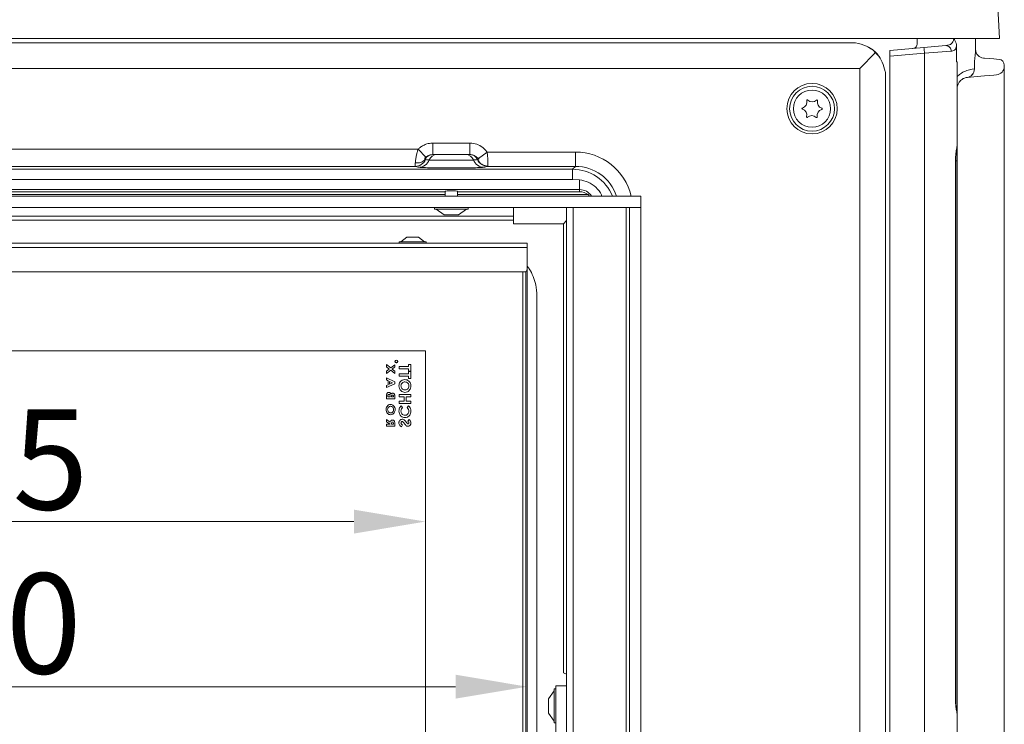
# Model space of a CAD drawing. Extents: x 3423 to 6585, y -1599 to 1197.
# Drawn here: x 3767 to 4111, y 134 to 380 of the extents above; entities that cross this region are included whole.
import ezdxf

# ---------------------------------------------------------------- set-up
doc = ezdxf.new("R2010")
doc.units = 0
doc.header["$LTSCALE"] = 5
doc.layers.add('Bemaßungen(Brunner)', color=7, linetype='Continuous', lineweight=25)
doc.layers.add('LAYER16', color=30, linetype='Continuous')
doc.layers.add('SLD-0', color=7, linetype='Continuous')
doc.styles.add('Brunner 2014', font='arial.ttf', dxfattribs={"height": 35})
doc.dimstyles.new('Brunner 2014', dxfattribs={"dimscale": 5, "dimtxt": 35, "dimasz": 5, "dimexe": 3.175, "dimexo": 0, "dimgap": 0.762, "dimtad": 1, "dimdec": 0, "dimrnd": 1e-08, "dimtxsty": 'Brunner 2014', "dimcen": 0.09, "dimdle": 10, "dimclrd": 7, "dimclre": 7, "dimclrt": 7, "dimadec": 1, "dimazin": 2, "dimtfac": 0.666667, "dimtdec": 0, "dimtmove": 0, "dimatfit": 3, "dimldrblk": 'Filled-1', "dimfxl": 1, "dimtolj": 1, "dimlwd": 5, "dimlwe": 5, "dimarcsym": 0})

# ---------------------------------------------------------------- blocks, each defined once
blk = doc.blocks.new('*D223')
at = {"layer": 'Bemaßungen(Brunner)', "color": 7, "linetype": 'Continuous', "lineweight": 5, "transparency": 16777216}
for p, q in [((4090.16, 465.28), (4210.77, 465.28)), ((4194.9, 440.28), (4194.9, -199.72)), ((4050.82, -224.72), (4210.77, -224.72))]:
    blk.add_line(p, q, dxfattribs=at)
at = {"layer": 'Bemaßungen(Brunner)', "color": 7, "lineweight": 5, "transparency": 16777216}
for points in [[(4190.73, 440.28), (4199.06, 440.28), (4194.9, 465.28)], [(4190.73, -199.72), (4199.06, -199.72), (4194.9, -224.72)]]:
    blk.add_solid(points, dxfattribs=at)
at = {"layer": 'Defpoints', "color": 0, "lineweight": 5, "transparency": 16777216}
for p in [(4090.16, 465.28), (4050.82, -224.72), (4194.9, -224.72)]:
    blk.add_point(p, dxfattribs=at)
at = {"layer": 'Bemaßungen(Brunner)', "color": 7, "lineweight": 5, "transparency": 16777216, "insert": (4173.22, 120.28), "char_height": 35, "attachment_point": 5, "rotation": 90, "style": 'Brunner 2014'}
blk.add_mtext('\\A1;690', dxfattribs=at)
blk = doc.blocks.new('Filled-1')
at = {"color": 0}
for p, q in [((0, 0), (-1, 0.167)), ((-1, 0.167), (-1, -0.167)), ((-1, 0), (0, 0)), ((-1, -0.167), (0, 0))]:
    blk.add_line(p, q, dxfattribs=at)
at = {"color": 0, "flags": 128}
blk.add_lwpolyline([(-1, -0.167), (0, 0), (-1, 0.167), (-1, -0.167)], dxfattribs=at)
at = {"color": 0}
blk.add_solid([(-1, -0.167), (0, 0), (-1, 0.167), (-1, -0.167)], dxfattribs=at)
blk = doc.blocks.new('*D214')
at = {"layer": 'Defpoints', "color": 0, "lineweight": 5, "transparency": 16777216}
for p in [(3944.24, 300.78), (3593.74, 264.28), (3944.24, 146.98)]:
    blk.add_point(p, dxfattribs=at)
at = {"layer": 'SLD-0', "color": 7, "linetype": 'Continuous', "lineweight": 5, "transparency": 16777216}
for p, q in [((3944.24, 300.78), (3944.24, 131.11)), ((3593.74, 264.28), (3593.74, 131.11)), ((3618.74, 146.98), (3919.24, 146.98))]:
    blk.add_line(p, q, dxfattribs=at)
at = {"layer": 'SLD-0', "color": 7, "lineweight": 5, "transparency": 16777216}
for points in [[(3618.74, 151.15), (3618.74, 142.81), (3593.74, 146.98)], [(3919.24, 151.15), (3919.24, 142.81), (3944.24, 146.98)]]:
    blk.add_solid(points, dxfattribs=at)
at = {"layer": 'SLD-0', "color": 7, "transparency": 16777216, "insert": (3748.86, 186.56), "char_height": 35, "attachment_point": 2, "style": 'Brunner 2014'}
blk.add_mtext('\\A1;350', dxfattribs=at)
blk = doc.blocks.new('*D219')
at = {"layer": 'Bemaßungen(Brunner)', "color": 7, "linetype": 'Continuous', "lineweight": 5, "transparency": 16777216}
for p, q in [((3593.74, 264.28), (3593.74, 188.74)), ((3908.74, 264.28), (3908.74, 188.74)), ((3618.74, 204.62), (3883.74, 204.62))]:
    blk.add_line(p, q, dxfattribs=at)
at = {"layer": 'Bemaßungen(Brunner)', "color": 7, "lineweight": 5, "transparency": 16777216}
for points in [[(3618.74, 208.78), (3618.74, 200.45), (3593.74, 204.62)], [(3883.74, 208.78), (3883.74, 200.45), (3908.74, 204.62)]]:
    blk.add_solid(points, dxfattribs=at)
at = {"layer": 'Defpoints', "color": 0, "lineweight": 5, "transparency": 16777216}
for p in [(3593.74, 264.28), (3908.74, 264.28), (3908.74, 204.62)]:
    blk.add_point(p, dxfattribs=at)
at = {"layer": 'Bemaßungen(Brunner)', "color": 7, "lineweight": 5, "transparency": 16777216, "insert": (3751.24, 226.31), "char_height": 35, "attachment_point": 5, "style": 'Brunner 2014'}
blk.add_mtext('\\A1;315', dxfattribs=at)

msp = doc.modelspace()

# ---------------------------------------------------------------- linework, layer by layer
at = {"color": 7, "linetype": 'Continuous', "lineweight": 18}
for p, q in [((4108.55, 386.44), (4109.24, 373.28)), ((4089.27, 373.28), (3664.22, 373.28)), ((3665.74, 371.84), (4058.93, 371.84)), ((4080.48, 373.28), (4080.48, 371.95)), ((4109.24, 373.28), (4089.27, 373.28)), ((4100.89, 373.28), (4100.89, 369.25)), ((4060.42, 362.82), (4065.94, 368.35)), ((4070.89, 369.11), (4082.74, 370.14)), ((4070.89, 367.09), (4070.89, 369.11)), ((4083.02, 368.15), (4070.89, 367.09)), ((4082.74, 370.14), (4090.48, 370.82)), ((4092.3, 368.83), (4083.02, 368.15)), ((4083.02, -119.59), (4083.02, 368.15)), ((4094.22, 370.68), (4094.22, 365.12)), ((4070.89, -118.53), (4070.89, 367.09)), ((4094.39, 365.14), (4094.22, 365.12)), ((4094.39, 359.99), (4094.39, 365.14)), ((4100.44, 362.68), (4100.44, 364.91)), ((4103.63, 366.47), (4103.96, 366.44)), ((4103.96, 366.44), (4107.24, 366.16)), ((4107.24, 366.16), (4109.07, 366)), ((4060.42, 362.82), (3665.74, 362.82)), ((4060.42, -112.79), (4060.42, 362.82)), ((4069.43, 361.35), (4069.43, -112.79)), ((4099.61, 362.57), (4100.44, 362.68)), ((4100.44, 362.68), (4100.46, 362.68)), ((4110.89, 364), (4110.89, 363.59)), ((4110.89, 363.59), (4110.89, 356.61)), ((4097.83, 359.69), (4097.54, 359.64)), ((4098.05, 359.71), (4097.68, 359.66)), ((4103.96, 360.23), (4097.84, 359.7)), ((4107.24, 360.52), (4103.96, 360.23)), ((4108.16, 360.6), (4107.24, 360.52)), ((4094.39, 355.73), (4094.39, 351.09)), ((4110.89, 356.61), (4110.89, -108.05)), ((4094.39, 346.47), (4094.39, 335.78)), ((3739.37, 334.63), (3906.12, 334.63)), ((3906.12, 334.63), (3908.84, 331.86)), ((3911.28, 336.78), (3924.2, 336.78)), ((3911.28, 336.78), (3911.28, 332.78)), ((3924.2, 336.78), (3924.2, 332.78)), ((3927.26, 331.44), (3930.22, 333.65)), ((3930.22, 333.65), (3961.12, 333.65)), ((3961.12, 333.65), (3961.12, 328.65)), ((4094.39, 335.58), (4094.39, 335.1)), ((4094.39, 335.1), (4094.39, 333.61)), ((3911.28, 332.78), (3912.79, 332.78)), ((3912.79, 332.78), (3913.33, 332.78)), ((3913.33, 332.78), (3913.78, 332.78)), ((3913.78, 332.78), (3921.71, 332.78)), ((3921.71, 332.78), (3922.16, 332.78)), ((3922.16, 332.78), (3922.7, 332.78)), ((3922.7, 332.78), (3924.2, 332.78)), ((3926.9, 331.01), (3926.92, 331.02)), ((4093.85, 142.17), (4093.85, 330.89)), ((4093.94, 142.17), (4093.94, 330.89)), ((4094.39, 330.54), (4094.39, 142.52)), ((3645.74, 327.64), (3960.11, 327.64)), ((3905.09, 328.63), (3740.4, 328.63)), ((3930.53, 328.76), (3930.52, 328.65)), ((3961.12, 328.65), (3930.52, 328.65)), ((3960.11, 327.64), (3961.12, 328.65)), ((3960.11, 327.64), (3960.11, 324.09)), ((3645.74, 324.09), (3960.11, 324.09)), ((3960.11, 324.09), (3962.54, 323.96)), ((3962.54, 323.96), (3962.54, 320.54)), ((3962.54, 320.54), (3645.74, 320.54)), ((3915.64, 320.03), (3915.64, 318.28)), ((3919.84, 318.28), (3919.84, 320.03)), ((3962.54, 319.78), (3962.54, 320.54)), ((3729.84, 319.78), (3915.64, 319.78)), ((3729.84, 318.78), (3915.64, 318.78)), ((3919.84, 319.78), (3962.54, 319.78)), ((3919.84, 318.78), (3965.54, 318.78)), ((3966.04, 318.28), (3965.54, 318.78)), ((3911.84, 314.28), (3911.84, 313.73)), ((3911.84, 313.73), (3923.64, 313.73)), ((3912.44, 313.73), (3915.24, 311.78)), ((3920.24, 311.78), (3923.04, 313.73)), ((3923.64, 313.73), (3923.64, 314.28)), ((3939.43, 311.28), (3939.43, 314.28)), ((3650.24, 311.28), (3939.43, 311.28)), ((3939.43, 309.88), (3650.24, 309.88)), ((3915.24, 311.78), (3920.24, 311.78)), ((3939.43, 311.28), (3939.43, 309.88)), ((3939.43, 309.88), (3939.43, 308.62)), ((3956.89, 308.62), (3958, 309.74)), ((3956.89, 308.62), (3939.43, 308.62)), ((3956.89, 151.78), (3956.89, 308.62)), ((3902.24, 303.98), (3900.14, 302.33)), ((3905.99, 303.98), (3902.24, 303.98)), ((3906.24, 303.98), (3905.99, 303.98)), ((3908.34, 302.33), (3906.24, 303.98)), ((3612.74, 301.78), (3944.24, 301.78)), ((3944.24, 300.28), (3612.74, 300.28)), ((3899.54, 302.33), (3899.54, 301.78)), ((3908.35, 302.33), (3899.54, 302.33)), ((3908.94, 302.33), (3908.35, 302.33)), ((3908.94, 301.78), (3908.94, 302.33)), ((3944.24, 301.78), (3944.24, 300.28)), ((3944.24, 300.28), (3944.24, 292.78)), ((3944.24, 292.78), (3944.24, 129.28)), ((3943.24, 291.78), (3613.74, 291.78)), ((3942.74, 129.28), (3942.74, 291.78)), ((3943.74, 291.92), (3943.74, 129.28)), ((3947.64, 283.43), (3947.64, 130.28)), ((3603.74, 264.28), (3908.74, 264.28)), ((3908.74, 264.28), (3908.74, -15.72)), ((3895.04, 259.45), (3895.04, 258.67)), ((3896.56, 258.28), (3895.04, 259.45)), ((3895.04, 258.67), (3896.05, 257.89)), ((3898.04, 259.41), (3896.56, 258.28)), ((3897.07, 257.89), (3898.04, 258.63)), ((3898.04, 258.63), (3898.04, 259.41)), ((3899.54, 258.72), (3899.54, 257.9)), ((3902.82, 258.72), (3899.54, 258.72)), ((3902.82, 259.49), (3902.82, 258.72)), ((3903.54, 259.49), (3902.82, 259.49)), ((3903.54, 257.13), (3903.54, 259.49)), ((3896.05, 257.89), (3895.04, 257.12)), ((3895.04, 256.33), (3896.56, 257.5)), ((3895.04, 257.12), (3895.04, 256.33)), ((3895.04, 254.79), (3895.04, 254.09)), ((3898.04, 253.44), (3895.04, 254.79)), ((3896.56, 257.5), (3898.04, 256.38)), ((3898.04, 257.16), (3897.07, 257.89)), ((3898.04, 256.38), (3898.04, 257.16)), ((3899.54, 257.9), (3902.82, 257.9)), ((3899.54, 256.21), (3899.54, 255.39)), ((3902.82, 256.21), (3899.54, 256.21)), ((3899.54, 255.39), (3902.82, 255.39)), ((3902.82, 257.9), (3902.82, 257.13)), ((3902.82, 257.13), (3903.54, 257.13)), ((3902.82, 256.98), (3902.82, 256.21)), ((3903.54, 256.98), (3902.82, 256.98)), ((3902.82, 255.39), (3902.82, 254.62)), ((3902.82, 254.62), (3903.54, 254.62)), ((3903.54, 254.62), (3903.54, 256.98)), ((3895.04, 254.09), (3895.65, 253.82)), ((3895.04, 251.41), (3898.04, 252.77)), ((3895.65, 252.38), (3895.04, 252.11)), ((3895.04, 252.11), (3895.04, 251.41)), ((3895.65, 253.82), (3895.65, 252.38)), ((3896.19, 252.62), (3896.19, 253.58)), ((3896.19, 253.58), (3897.23, 253.1)), ((3897.23, 253.1), (3896.19, 252.62)), ((3898.04, 252.77), (3898.04, 253.44)), ((3895.04, 248.51), (3895.04, 247.54)), ((3895.58, 248.2), (3895.58, 248.36)), ((3896.35, 248.2), (3895.58, 248.2)), ((3896.35, 248.33), (3896.35, 248.2)), ((3896.85, 248.2), (3896.85, 248.34)), ((3897.5, 248.2), (3896.85, 248.2)), ((3897.5, 248.37), (3897.5, 248.2)), ((3898.04, 247.54), (3898.04, 248.09)), ((3899.54, 248.98), (3899.54, 248.16)), ((3903.54, 248.98), (3899.54, 248.98)), ((3899.54, 248.16), (3901.28, 248.16)), ((3901.28, 248.16), (3901.28, 246.67)), ((3902, 248.16), (3903.54, 248.16)), ((3902, 246.67), (3902, 248.16)), ((3903.54, 248.16), (3903.54, 248.98)), ((3895.04, 247.54), (3898.04, 247.54)), ((3899.54, 246.67), (3899.54, 245.85)), ((3901.28, 246.67), (3899.54, 246.67)), ((3899.54, 245.85), (3903.54, 245.85)), ((3900.74, 244.47), (3900.2, 245.02)), ((3903.54, 246.67), (3902, 246.67)), ((3902.84, 245.03), (3902.34, 244.47)), ((3903.54, 245.85), (3903.54, 246.67)), ((3895.04, 240.22), (3895.04, 239.48)), ((3896.41, 239.37), (3895.04, 240.22)), ((3895.04, 239.48), (3896.35, 238.67)), ((3895.04, 238.62), (3895.04, 237.97)), ((3896.35, 238.62), (3895.04, 238.62)), ((3895.04, 237.97), (3898.04, 237.97)), ((3896.35, 238.67), (3896.35, 238.62)), ((3896.88, 238.62), (3896.88, 238.83)), ((3897.5, 238.62), (3896.88, 238.62)), ((3897.5, 238.81), (3897.5, 238.62)), ((3898.04, 237.97), (3898.04, 238.67)), ((3900.29, 237.7), (3900.67, 238.37)), ((3903, 240.26), (3902.51, 239.69)), ((3953.69, 145.58), (3951.74, 142.78)), ((3954.24, 146.18), (3953.69, 146.18)), ((3953.69, 146.18), (3953.69, 134.38)), ((3954.24, 147.28), (3958, 147.28)), ((3954.24, 141.28), (3954.24, 147.28)), ((3951.74, 142.78), (3951.74, 137.78)), ((3954.24, 107.28), (3954.24, 141.28)), ((3951.74, 137.78), (3953.69, 134.98)), ((4094.39, 139.65), (4094.39, 137.96)), ((3953.69, 134.38), (3954.24, 134.38)), ((4094.39, 137.28), (4094.39, 126.59))]:
    msp.add_line(p, q, dxfattribs=at)
at = {"color": 8, "linetype": 'Continuous', "lineweight": 18}
for p, q in [((4093.85, 330.89), (4093.94, 330.89)), ((4093.94, 330.54), (4094.39, 330.54))]:
    msp.add_line(p, q, dxfattribs=at)
at = {"color": 7, "linetype": 'Continuous', "lineweight": 18}
for centre, radius in [((4043.74, 348.78), 8.81), ((4043.74, 348.78), 7.83), ((4043.74, 348.78), 6.5), ((3898.54, 260.54), 0.5), ((3898.54, 260.54), 0.43)]:
    msp.add_circle(centre, radius, dxfattribs=at)
for centre, radius, start, end in [((4073.29, 367.8), 9.74, 2.043, 13.899), ((4090.43, 368.94), 1.88, 356.5055, 88.502), ((4103.89, 369.46), 3, 180, 265), ((4108.89, 364), 2, 0, 85), ((4097.5, 362.61), 2.94, 276.3095, 1.295), ((4097.53, 362.61), 2.93, 276.0238, 1.4159), ((4107.89, 363.59), 3, 275, 0), ((4039.78, 351.14), 2.2, 285.4511, 13.1408), ((4042.12, 351.68), 0.2, 45.4511, 193.1408), ((4043.8, 353.39), 2.2, 225.4511, 313.1408), ((4045.44, 351.64), 0.2, 345.4511, 133.1408), ((4047.77, 351.04), 2.2, 165.4511, 253.1408), ((4040.42, 348.82), 0.2, 105.4511, 253.1408), ((4039.72, 346.53), 2.2, 345.4511, 73.1408), ((4047.71, 346.43), 2.2, 105.4511, 193.1408), ((4047.07, 348.74), 0.2, 285.4511, 73.1408), ((4042.05, 345.92), 0.2, 165.4511, 313.1408), ((4043.69, 344.17), 2.2, 45.4511, 133.1408), ((4045.37, 345.88), 0.2, 225.4511, 13.1408), ((4092.39, 333.61), 2, 325.42, 0), ((3905.07, 332.61), 3.99, 270.2977, 336.1178), ((3905.87, 333.36), 3.53, 258.2055, 321.9968), ((3906.31, 332.34), 3.99, 270.3117, 338.5594), ((3911.29, 329.81), 2.97, 91.5745, 152.475), ((3912.79, 329.81), 2.98, 90.126, 158.774), ((3922.7, 329.81), 2.98, 21.226, 89.874), ((3924.2, 329.81), 2.98, 24.0957, 88.4112), ((3929.18, 332.34), 3.99, 201.4406, 269.6883), ((3930.54, 332.64), 3.99, 204.1104, 269.7036), ((3930.54, 332.8), 4.04, 206.1079, 269.8396), ((3943.24, 292.78), 1, 270, 360)]:
    msp.add_arc(centre, radius, start, end, dxfattribs=at)
at = {"color": 8, "linetype": 'Continuous', "lineweight": 18}
msp.add_arc((4092.74, 335.11), 1.66, 334.58, 359.8618, dxfattribs=at)
at = {"color": 7, "linetype": 'Continuous', "lineweight": 18}
for centre, major_axis, ratio, start_param, end_param in [((4058.91, 361.34), (9.52, 3.17), 0.996961, 0.469691, 0.853811), ((4058.91, 361.34), (9.52, 3.17), 0.996961, 0.054962, 0.469691), ((3911.28, 329.78), (-7.06, 0), 0.991792, 4.712389, 4.737967), ((3924.2, 329.78), (-7.06, 0), 0.991792, 4.686811, 4.712389), ((3961.11, 313.64), (14.15, 14.15), 0.999315, 5.731294, 7.068241), ((3925.55, 329.78), (34.6, -2.99), 0.007687, 4.204968, 4.247666), ((3911.28, 329.78), (3.09, 0), 0.970634, 1.570796, 1.596375), ((3924.2, 329.78), (3.09, 0), 0.970634, 1.545218, 1.570796), ((3909.94, 329.78), (34.6, 2.99), 0.007687, 5.177112, 5.223801), ((3925.55, 325.78), (35.18, -6.87), 0.03846, 4.099252, 4.14195), ((3909.94, 325.78), (35.18, 6.87), 0.03846, 5.282828, 5.329517), ((3960.1, 312.64), (10.61, 10.61), 0.99968, 5.883342, 7.068241), ((3961.11, 313.64), (10.62, 10.62), 0.998859, 5.811247, 7.068241), ((3917.74, 320.03), (2.1, 0), 0.017455, 1.570796, 3.141593), ((3917.74, 320.03), (2.1, 0), 0.017455, 0, 1.570796), ((3962.54, 315.54), (0, 5), 0.999604, 5.292451, 6.283185), ((3962.54, 314.78), (0, -5), 0.999848, 2.498142, 3.141593)]:
    msp.add_ellipse(centre, major_axis=major_axis, ratio=ratio, start_param=start_param, end_param=end_param, dxfattribs=at)
for points, knots in [([(4058.93, 371.84), (4058.93, 371.84), (4060.26, 371.53), (4061.53, 371.05), (4062.79, 370.58)], [0, 0, 0, 0, 0.004785, 1, 1, 1, 1]), ([(4078.96, 369.81), (4079.22, 369.86), (4079.67, 369.93), (4080.12, 370.33), (4080.37, 370.89), (4080.47, 371.47), (4080.47, 371.82), (4080.48, 371.95)], [0, 0, 0, 0, 0.279913, 0.492785, 0.706654, 0.898225, 1, 1, 1, 1]), ([(4090.48, 370.82), (4090.88, 370.88), (4091.6, 370.98), (4092.41, 371.43), (4092.88, 371.98), (4093.1, 372.51), (4093.19, 372.86), (4093.21, 373.04), (4093.23, 373.14)], [0, 0, 0, 0, 0.312929, 0.555988, 0.774999, 0.888406, 0.939537, 1, 1, 1, 1]), ([(4093.23, 373.14), (4093.23, 373.14), (4093.38, 372.99), (4093.73, 372.55), (4094.13, 371.72), (4094.19, 371.02), (4094.22, 370.68)], [0, 0, 0, 0, 0.003489, 0.246039, 0.635431, 1, 1, 1, 1]), ([(4062.79, 370.58), (4063.31, 370.31), (4064.38, 369.77), (4065.37, 368.94), (4065.87, 368.42), (4065.94, 368.35)], [0, 0, 0, 0, 0.454426, 0.921571, 1, 1, 1, 1]), ([(4065.94, 368.35), (4066.4, 367.86), (4067.34, 366.86), (4067.94, 365.65), (4068.24, 365.03)], [0, 0, 0, 0, 0.491978, 1, 1, 1, 1]), ([(4094.22, 370.68), (4094.16, 370.43), (4094, 369.76), (4093.47, 369.05), (4092.72, 368.91), (4092.3, 368.83)], [0, 0, 0, 0, 0.212608, 0.562909, 1, 1, 1, 1]), ([(4100.44, 364.91), (4100.44, 364.92), (4100.45, 364.97), (4100.48, 365.36), (4100.56, 366.12), (4100.69, 367.3), (4100.84, 368.51), (4100.88, 369.01), (4100.89, 369.25)], [0, 0, 0, 0, 0.00246, 0.027609, 0.220379, 0.430788, 0.723474, 1, 1, 1, 1]), ([(4068.24, 365.03), (4068.64, 363.97), (4069.09, 362.77), (4069.39, 361.51), (4069.43, 361.36), (4069.43, 361.35)], [0, 0, 0, 0, 0.881123, 0.994984, 1, 1, 1, 1]), ([(4094.39, 359.99), (4094.48, 360.07), (4094.97, 360.55), (4096.16, 361.42), (4098.04, 362.25), (4099.06, 362.46), (4099.61, 362.57)], [0, 0, 0, 0, 0.048493, 0.265208, 0.60257, 1, 1, 1, 1]), ([(4094.39, 355.73), (4094.39, 355.73), (4094.39, 356.1), (4094.39, 356.95), (4094.39, 358.38), (4094.39, 359.48), (4094.39, 359.99)], [0, 0, 0, 0, 0.002674, 0.30649, 0.679425, 1, 1, 1, 1]), ([(4097.54, 359.64), (4097.3, 359.58), (4096.89, 359.47), (4096.04, 359.01), (4095.29, 358.31), (4094.69, 357.39), (4094.42, 356.43), (4094.4, 355.88), (4094.39, 355.73)], [0, 0, 0, 0, 0.286755, 0.505753, 0.635522, 0.795603, 0.945771, 1, 1, 1, 1]), ([(4094.39, 346.47), (4094.39, 347.54), (4094.39, 349.09), (4094.39, 350.61), (4094.39, 351.09)], [0, 0, 0, 0, 0.686622, 1, 1, 1, 1]), ([(3905.14, 329.9), (3905.16, 330.08), (3905.21, 330.45), (3905.29, 331.11), (3905.4, 331.83), (3905.56, 332.66), (3905.79, 333.61), (3906.01, 334.28), (3906.12, 334.63)], [0, 0, 0, 0, 0.152457, 0.308039, 0.460644, 0.616565, 0.80525, 1, 1, 1, 1]), ([(3906.12, 334.63), (3906.35, 334.84), (3906.91, 335.35), (3907.93, 335.99), (3909.05, 336.46), (3910.13, 336.71), (3910.78, 336.76), (3911.1, 336.78)], [0, 0, 0, 0, 0.170699, 0.406133, 0.649211, 0.822986, 1, 1, 1, 1]), ([(3924.38, 336.78), (3924.74, 336.75), (3925.89, 336.67), (3927.77, 335.98), (3929.32, 334.78), (3930.02, 333.9), (3930.22, 333.65)], [0, 0, 0, 0, 0.155459, 0.505075, 0.862716, 1, 1, 1, 1]), ([(3930.22, 333.65), (3930.25, 333.4), (3930.35, 332.74), (3930.47, 331.61), (3930.54, 330.35), (3930.54, 329.26), (3930.53, 328.93), (3930.53, 328.76)], [0, 0, 0, 0, 0.1123302, 0.2949897, 0.5137905, 0.7570938, 1, 1, 1, 1]), ([(4093.85, 330.89), (4093.86, 331.42), (4093.89, 332.57), (4094.1, 334.06), (4094.34, 335.23), (4094.37, 335.59), (4094.39, 335.78)], [0, 0, 0, 0, 0.243495, 0.5235918, 0.7546835, 1, 1, 1, 1]), ([(4093.94, 330.89), (4093.95, 331.32), (4093.96, 332.14), (4094.07, 333.28), (4094.22, 334.29), (4094.33, 335.05), (4094.4, 335.47), (4094.39, 335.75), (4094.38, 335.8)], [0, 0, 0, 0, 0.212107, 0.409031, 0.599719, 0.814536, 0.965267, 1, 1, 1, 1]), ([(3908.84, 331.86), (3908.79, 331.82), (3908.72, 331.77), (3908.63, 331.69), (3908.58, 331.63), (3908.54, 331.58), (3908.52, 331.53), (3908.5, 331.44), (3908.56, 331.28), (3908.61, 331.23), (3908.65, 331.18)], [0, 0, 0, 0, 0.11114, 0.153811, 0.19691, 0.227516, 0.258051, 0.309333, 0.458738, 1, 1, 1, 1]), ([(3908.65, 331.18), (3908.65, 331.16), (3908.64, 331.09), (3908.66, 331.03), (3908.69, 331.01), (3908.7, 331), (3908.71, 331)], [0, 0, 0, 0, 0.170196, 0.639775, 0.797436, 1, 1, 1, 1]), ([(3911.21, 332.78), (3910.92, 332.75), (3910.19, 332.67), (3909.41, 332.25), (3908.97, 331.95), (3908.84, 331.86)], [0, 0, 0, 0, 0.317936, 0.797012, 1, 1, 1, 1]), ([(3910.02, 330.88), (3910.07, 330.88), (3910.27, 330.86), (3911.16, 330.82), (3912.98, 330.79), (3915.27, 330.77), (3917.56, 330.77), (3919.85, 330.77), (3922.05, 330.79), (3924, 330.82), (3925.12, 330.85), (3925.38, 330.87), (3925.47, 330.88)], [0, 0, 0, 0, 0.045379, 0.161501, 0.277549, 0.393545, 0.499928, 0.582134, 0.698075, 0.814045, 0.930093, 1, 1, 1, 1]), ([(3927.26, 331.44), (3927.11, 331.54), (3926.66, 331.85), (3925.89, 332.39), (3924.97, 332.73), (3924.44, 332.77), (3924.28, 332.78)], [0, 0, 0, 0, 0.187524, 0.565385, 0.87114, 1, 1, 1, 1]), ([(3926.92, 331.02), (3926.99, 331.04), (3927.1, 331.08), (3927.36, 331.15), (3927.4, 331.27), (3927.4, 331.3), (3927.39, 331.32), (3927.38, 331.34), (3927.35, 331.37), (3927.31, 331.41), (3927.28, 331.43), (3927.26, 331.44)], [0, 0, 0, 0, 0.584708, 0.854226, 0.888129, 0.89989, 0.911774, 0.921863, 0.936353, 0.964122, 1, 1, 1, 1]), ([(4094.39, 333.42), (4094.39, 333.02), (4094.39, 332.14), (4094.39, 331.1), (4094.39, 330.54)], [0, 0, 0, 0, 0.461088, 1, 1, 1, 1]), ([(3905.09, 328.63), (3905.08, 328.64), (3905.06, 328.67), (3905.05, 328.87), (3905.07, 329.26), (3905.13, 329.76), (3905.14, 329.9)], [0, 0, 0, 0, 0.1886919, 0.3381978, 0.8105813, 1, 1, 1, 1]), ([(3929.16, 328.35), (3929.02, 328.33), (3928.66, 328.28), (3927.01, 328.2), (3924.13, 328.13), (3920.86, 328.09), (3917.48, 328.08), (3914.08, 328.1), (3910.68, 328.14), (3908, 328.22), (3906.69, 328.29), (3906.41, 328.34), (3906.33, 328.35)], [0, 0, 0, 0, 0.0698, 0.185771, 0.301763, 0.417787, 0.500073, 0.606555, 0.722625, 0.838676, 0.954695, 1, 1, 1, 1]), ([(3962.54, 323.96), (3963.57, 323.76), (3965.67, 323.34), (3968.3, 321.42), (3969.92, 319.61), (3970.26, 318.42), (3970.3, 318.28)], [0, 0, 0, 0, 0.30755, 0.630431, 0.957842, 1, 1, 1, 1]), ([(3944.24, 293.76), (3944.48, 293.45), (3945.34, 292.36), (3946.36, 290.19), (3947.41, 287.05), (3947.56, 284.74), (3947.64, 283.43)], [0, 0, 0, 0, 0.104607, 0.375038, 0.645469, 1, 1, 1, 1]), ([(3901.53, 254.21), (3901.21, 254.17), (3900.57, 254.09), (3899.89, 253.47), (3899.49, 252.74), (3899.45, 252.25), (3899.44, 252)], [0, 0, 0, 0, 0.2792569, 0.5589875, 0.779378, 1, 1, 1, 1]), ([(3899.44, 252), (3899.47, 251.67), (3899.53, 251.03), (3900.09, 250.3), (3900.78, 249.83), (3901.29, 249.78), (3901.54, 249.75)], [0, 0, 0, 0, 0.279988, 0.559615, 0.779853, 1, 1, 1, 1]), ([(3900.15, 251.99), (3900.18, 252.2), (3900.22, 252.61), (3900.6, 253.07), (3901.05, 253.35), (3901.37, 253.38), (3901.54, 253.39)], [0, 0, 0, 0, 0.279616, 0.559366, 0.779572, 1, 1, 1, 1]), ([(3900.46, 251.08), (3900.36, 251.24), (3900.18, 251.52), (3900.16, 251.85), (3900.15, 251.99)], [0, 0, 0, 0, 0.559349, 1, 1, 1, 1]), ([(3901.53, 250.57), (3901.29, 250.6), (3900.87, 250.64), (3900.59, 250.95), (3900.46, 251.08)], [0, 0, 0, 0, 0.55922, 1, 1, 1, 1]), ([(3903.64, 251.99), (3903.61, 252.31), (3903.53, 252.95), (3902.98, 253.68), (3902.28, 254.14), (3901.78, 254.19), (3901.53, 254.21)], [0, 0, 0, 0, 0.2797712, 0.5595951, 0.779766, 1, 1, 1, 1]), ([(3902.92, 251.98), (3902.9, 251.77), (3902.86, 251.36), (3902.49, 250.88), (3902.02, 250.61), (3901.69, 250.58), (3901.53, 250.57)], [0, 0, 0, 0, 0.279775, 0.559315, 0.77951, 1, 1, 1, 1]), ([(3901.54, 253.39), (3901.74, 253.37), (3902.16, 253.32), (3902.61, 252.93), (3902.88, 252.46), (3902.91, 252.14), (3902.92, 251.98)], [0, 0, 0, 0, 0.279485, 0.559205, 0.779515, 1, 1, 1, 1]), ([(3901.54, 249.75), (3901.86, 249.79), (3902.5, 249.88), (3903.18, 250.51), (3903.57, 251.24), (3903.62, 251.74), (3903.64, 251.99)], [0, 0, 0, 0, 0.279258, 0.558786, 0.779393, 1, 1, 1, 1]), ([(3895.91, 249.7), (3895.8, 249.69), (3895.6, 249.66), (3895.34, 249.48), (3895.06, 249.11), (3895.05, 248.76), (3895.04, 248.51)], [0, 0, 0, 0, 0.186692, 0.373735, 0.560911, 1, 1, 1, 1]), ([(3895.58, 248.36), (3895.58, 248.51), (3895.58, 248.69), (3895.65, 248.89), (3895.72, 248.98), (3895.82, 249.04), (3895.89, 249.04), (3895.93, 249.04)], [0, 0, 0, 0, 0.5003588, 0.6255053, 0.7503943, 0.874986, 1, 1, 1, 1]), ([(3896.68, 249.09), (3896.64, 249.18), (3896.56, 249.36), (3896.37, 249.56), (3896.14, 249.68), (3895.98, 249.69), (3895.91, 249.7)], [0, 0, 0, 0, 0.280558, 0.560067, 0.77994, 1, 1, 1, 1]), ([(3895.93, 249.04), (3895.97, 249.04), (3896.04, 249.04), (3896.15, 248.98), (3896.23, 248.9), (3896.34, 248.69), (3896.34, 248.49), (3896.35, 248.33)], [0, 0, 0, 0, 0.1250841, 0.2500625, 0.375247, 0.5004579, 1, 1, 1, 1]), ([(3897.26, 249.47), (3897.19, 249.46), (3897.05, 249.45), (3896.84, 249.32), (3896.74, 249.18), (3896.68, 249.09)], [0, 0, 0, 0, 0.279939, 0.559917, 1, 1, 1, 1]), ([(3896.85, 248.34), (3896.85, 248.4), (3896.85, 248.53), (3896.91, 248.69), (3897.04, 248.8), (3897.13, 248.81), (3897.18, 248.81)], [0, 0, 0, 0, 0.28109, 0.560548, 0.780097, 1, 1, 1, 1]), ([(3897.18, 248.81), (3897.24, 248.81), (3897.31, 248.8), (3897.39, 248.73), (3897.49, 248.61), (3897.49, 248.47), (3897.5, 248.37)], [0, 0, 0, 0, 0.2495698, 0.3753357, 0.5012304, 1, 1, 1, 1]), ([(3897.98, 248.79), (3897.96, 248.88), (3897.9, 249.08), (3897.72, 249.3), (3897.49, 249.45), (3897.34, 249.46), (3897.26, 249.47)], [0, 0, 0, 0, 0.280449, 0.560266, 0.780144, 1, 1, 1, 1]), ([(3898.04, 248.09), (3898.04, 248.22), (3898.04, 248.46), (3898, 248.69), (3897.98, 248.79)], [0, 0, 0, 0, 0.560212, 1, 1, 1, 1]), ([(3896.53, 245.54), (3896.28, 245.51), (3895.78, 245.43), (3895.28, 244.91), (3895, 244.33), (3894.97, 243.94), (3894.96, 243.75)], [0, 0, 0, 0, 0.278676, 0.558464, 0.779099, 1, 1, 1, 1]), ([(3895.5, 243.75), (3895.52, 243.91), (3895.55, 244.23), (3895.81, 244.61), (3896.16, 244.85), (3896.41, 244.88), (3896.54, 244.89)], [0, 0, 0, 0, 0.280035, 0.559868, 0.779916, 1, 1, 1, 1]), ([(3898.11, 243.74), (3898.09, 243.99), (3898.04, 244.49), (3897.64, 245.08), (3897.12, 245.48), (3896.73, 245.52), (3896.53, 245.54)], [0, 0, 0, 0, 0.280174, 0.560134, 0.780153, 1, 1, 1, 1]), ([(3896.54, 244.89), (3896.7, 244.87), (3897.02, 244.82), (3897.36, 244.49), (3897.55, 244.12), (3897.57, 243.86), (3897.58, 243.73)], [0, 0, 0, 0, 0.2789818, 0.5587576, 0.7792514, 1, 1, 1, 1]), ([(3900.2, 245.02), (3899.95, 244.71), (3899.51, 244.17), (3899.46, 243.48), (3899.44, 243.18)], [0, 0, 0, 0, 0.559623, 1, 1, 1, 1]), ([(3900.15, 243.2), (3900.19, 243.47), (3900.26, 243.95), (3900.59, 244.31), (3900.74, 244.47)], [0, 0, 0, 0, 0.557832, 1, 1, 1, 1]), ([(3902.34, 244.47), (3902.52, 244.26), (3902.85, 243.89), (3902.9, 243.4), (3902.92, 243.18)], [0, 0, 0, 0, 0.559867, 1, 1, 1, 1]), ([(3903.64, 243.19), (3903.59, 243.58), (3903.51, 244.28), (3903.05, 244.8), (3902.84, 245.03)], [0, 0, 0, 0, 0.559379, 1, 1, 1, 1]), ([(3894.96, 243.75), (3894.98, 243.5), (3895.02, 242.99), (3895.42, 242.4), (3895.95, 242), (3896.34, 241.95), (3896.54, 241.93)], [0, 0, 0, 0, 0.280319, 0.560052, 0.780181, 1, 1, 1, 1]), ([(3895.73, 243), (3895.66, 243.13), (3895.52, 243.36), (3895.51, 243.63), (3895.5, 243.75)], [0, 0, 0, 0, 0.559338, 1, 1, 1, 1]), ([(3896.53, 242.58), (3896.35, 242.61), (3896.03, 242.65), (3895.82, 242.89), (3895.73, 243)], [0, 0, 0, 0, 0.558616, 1, 1, 1, 1]), ([(3897.58, 243.73), (3897.56, 243.57), (3897.53, 243.25), (3897.27, 242.86), (3896.92, 242.62), (3896.66, 242.59), (3896.53, 242.58)], [0, 0, 0, 0, 0.280169, 0.559806, 0.779778, 1, 1, 1, 1]), ([(3896.54, 241.93), (3896.79, 241.97), (3897.29, 242.05), (3897.79, 242.57), (3898.07, 243.16), (3898.1, 243.55), (3898.11, 243.74)], [0, 0, 0, 0, 0.278746, 0.558328, 0.779135, 1, 1, 1, 1]), ([(3899.44, 243.18), (3899.46, 242.85), (3899.52, 242.2), (3900.06, 241.44), (3900.78, 240.99), (3901.29, 240.95), (3901.54, 240.93)], [0, 0, 0, 0, 0.2801743, 0.5595673, 0.7796157, 1, 1, 1, 1]), ([(3901.55, 241.75), (3901.33, 241.77), (3900.91, 241.82), (3900.45, 242.21), (3900.19, 242.7), (3900.17, 243.03), (3900.15, 243.2)], [0, 0, 0, 0, 0.279729, 0.558809, 0.779312, 1, 1, 1, 1]), ([(3901.54, 240.93), (3901.87, 240.97), (3902.51, 241.04), (3903.2, 241.69), (3903.57, 242.43), (3903.62, 242.93), (3903.64, 243.19)], [0, 0, 0, 0, 0.279373, 0.558626, 0.779307, 1, 1, 1, 1]), ([(3902.92, 243.18), (3902.9, 242.97), (3902.86, 242.56), (3902.49, 242.09), (3902.04, 241.79), (3901.71, 241.76), (3901.55, 241.75)], [0, 0, 0, 0, 0.27991, 0.559532, 0.779667, 1, 1, 1, 1]), ([(3897.19, 240.04), (3897.08, 240.04), (3896.87, 240.02), (3896.56, 239.78), (3896.46, 239.53), (3896.41, 239.37)], [0, 0, 0, 0, 0.280298, 0.560033, 1, 1, 1, 1]), ([(3896.88, 238.83), (3896.89, 238.95), (3896.89, 239.11), (3896.95, 239.28), (3897.02, 239.35), (3897.1, 239.39), (3897.16, 239.39), (3897.19, 239.39)], [0, 0, 0, 0, 0.500158, 0.625286, 0.749983, 0.874845, 1, 1, 1, 1]), ([(3898.04, 238.67), (3898.04, 238.99), (3898.05, 239.38), (3897.8, 239.78), (3897.63, 239.93), (3897.42, 240.03), (3897.26, 240.04), (3897.19, 240.04)], [0, 0, 0, 0, 0.499067, 0.624322, 0.749565, 0.874704, 1, 1, 1, 1]), ([(3897.19, 239.39), (3897.22, 239.39), (3897.29, 239.38), (3897.37, 239.33), (3897.43, 239.26), (3897.51, 239.09), (3897.5, 238.93), (3897.5, 238.81)], [0, 0, 0, 0, 0.124882, 0.249748, 0.37481, 0.500002, 1, 1, 1, 1]), ([(3900.57, 240.37), (3900.39, 240.34), (3900.03, 240.3), (3899.65, 239.92), (3899.46, 239.49), (3899.44, 239.21), (3899.44, 239.06)], [0, 0, 0, 0, 0.2791005, 0.5585009, 0.7789918, 1, 1, 1, 1]), ([(3899.44, 239.06), (3899.45, 238.91), (3899.47, 238.59), (3899.73, 238.06), (3900.08, 237.84), (3900.29, 237.7)], [0, 0, 0, 0, 0.2806588, 0.5608037, 1, 1, 1, 1]), ([(3900.15, 239.06), (3900.16, 239.12), (3900.17, 239.25), (3900.26, 239.41), (3900.38, 239.52), (3900.48, 239.54), (3900.53, 239.54)], [0, 0, 0, 0, 0.2804952, 0.5603824, 0.7805916, 1, 1, 1, 1]), ([(3900.67, 238.37), (3900.52, 238.46), (3900.33, 238.59), (3900.17, 238.86), (3900.16, 238.99), (3900.15, 239.06)], [0, 0, 0, 0, 0.559313, 0.779769, 1, 1, 1, 1]), ([(3900.53, 239.54), (3900.62, 239.53), (3900.79, 239.49), (3901, 239.25), (3901.14, 239.08), (3901.22, 238.98)], [0, 0, 0, 0, 0.277352, 0.558069, 1, 1, 1, 1]), ([(3901.49, 239.92), (3901.35, 240.06), (3901.08, 240.31), (3900.73, 240.35), (3900.57, 240.37)], [0, 0, 0, 0, 0.560364, 1, 1, 1, 1]), ([(3901.22, 238.98), (3901.43, 238.71), (3901.73, 238.34), (3902.22, 237.96), (3902.49, 237.92), (3902.63, 237.9)], [0, 0, 0, 0, 0.561002, 0.780896, 1, 1, 1, 1]), ([(3901.95, 239.37), (3901.87, 239.48), (3901.72, 239.67), (3901.56, 239.84), (3901.49, 239.92)], [0, 0, 0, 0, 0.560046, 1, 1, 1, 1]), ([(3902.47, 238.79), (3902.37, 238.9), (3902.19, 239.09), (3902.02, 239.29), (3901.95, 239.37)], [0, 0, 0, 0, 0.559778, 1, 1, 1, 1]), ([(3902.66, 238.72), (3902.62, 238.73), (3902.55, 238.74), (3902.49, 238.78), (3902.47, 238.79)], [0, 0, 0, 0, 0.559135, 1, 1, 1, 1]), ([(3902.51, 239.69), (3902.62, 239.6), (3902.78, 239.47), (3902.9, 239.24), (3902.92, 239.13), (3902.92, 239.07)], [0, 0, 0, 0, 0.559637, 0.780007, 1, 1, 1, 1]), ([(3902.63, 237.9), (3902.79, 237.93), (3903.11, 237.98), (3903.43, 238.31), (3903.62, 238.68), (3903.63, 238.93), (3903.64, 239.05)], [0, 0, 0, 0, 0.278789, 0.558614, 0.77915, 1, 1, 1, 1]), ([(3902.92, 239.07), (3902.92, 239.03), (3902.91, 238.94), (3902.85, 238.82), (3902.77, 238.74), (3902.7, 238.73), (3902.66, 238.72)], [0, 0, 0, 0, 0.280534, 0.560349, 0.780626, 1, 1, 1, 1]), ([(3903.64, 239.05), (3903.63, 239.19), (3903.61, 239.45), (3903.4, 239.88), (3903.15, 240.12), (3903, 240.26)], [0, 0, 0, 0, 0.279955, 0.559815, 1, 1, 1, 1]), ([(3958, 151.43), (3957.99, 151.43), (3957.6, 151.49), (3957.24, 151.66), (3956.89, 151.78), (3956.89, 151.78)], [0, 0, 0, 0, 0.0468966, 0.9892004, 1, 1, 1, 1]), ([(4094.39, 137.28), (4094.38, 137.43), (4094.35, 137.73), (4094.16, 138.72), (4093.91, 140.24), (4093.87, 141.5), (4093.85, 142.17)], [0, 0, 0, 0, 0.196962, 0.424866, 0.692054, 1, 1, 1, 1]), ([(4094.39, 137.28), (4094.39, 137.43), (4094.37, 137.78), (4094.29, 138.32), (4094.16, 139.12), (4094.03, 140.17), (4093.95, 141.21), (4093.95, 141.89), (4093.95, 142.17)], [0, 0, 0, 0, 0.116153, 0.269116, 0.464277, 0.662114, 0.859199, 1, 1, 1, 1]), ([(4094.39, 142.52), (4094.39, 142.02), (4094.39, 141), (4094.39, 140.11), (4094.39, 139.65)], [0, 0, 0, 0, 0.485852, 1, 1, 1, 1]), ([(4094.39, 137.96), (4094.39, 137.81), (4094.39, 137.63), (4094.39, 137.56), (4094.39, 137.55)], [0, 0, 0, 0, 0.801102, 1, 1, 1, 1])]:
    msp.add_open_spline(points, degree=3, knots=knots, dxfattribs=at)
at = {"layer": 'LAYER16', "linetype": 'Continuous', "lineweight": 18}
for p, q in [((3544.99, 318.28), (3983.99, 318.28)), ((3983.99, 318.28), (3983.99, 314.28)), ((3544.99, 314.28), (3983.99, 314.28)), ((3958, -66.72), (3958, 314.28)), ((3960.35, 314.28), (3960.35, -66.72)), ((3978.82, 314.28), (3978.82, -66.72)), ((3983.99, 314.28), (3979.99, 314.28)), ((3979.99, 314.28), (3979.99, -66.72)), ((3983.99, 314.28), (3983.99, -66.72))]:
    msp.add_line(p, q, dxfattribs=at)

# ---------------------------------------------------------------- dimensions: what is measured, and where the dimension line sits
at = {"layer": 'Bemaßungen(Brunner)', "color": 7, "lineweight": 5}
dim = msp.add_linear_dim(base=(4194.9, -224.72), p1=(4090.16, 465.28), p2=(4050.82, -224.72), angle=90, dimstyle='Brunner 2014', dxfattribs=at)
dim.commit()
dim.dimension.update_dxf_attribs({"geometry": '*D223', "text_midpoint": (4173.22, 120.28)})
at = {"layer": 'Bemaßungen(Brunner)', "lineweight": 5}
dim = msp.add_linear_dim(base=(3908.74, 204.62), p1=(3593.74, 264.28), p2=(3908.74, 264.28), dimstyle='Brunner 2014', dxfattribs=at)
dim.commit()
dim.dimension.update_dxf_attribs({"geometry": '*D219', "text_midpoint": (3751.24, 226.31)})
at = {"layer": 'SLD-0', "color": 7}
dim = msp.add_linear_dim(base=(3944.24441726, 146.98120376), p1=(3593.74441726, 264.28105642), p2=(3944.24441726, 300.78105642), dimstyle='Brunner 2014', dxfattribs=at)
dim.commit()
dim.dimension.update_dxf_attribs({"geometry": '*D214', "text_midpoint": (3748.85847123, 146.98120376), "dimtype": 160})

doc.saveas('drawing.dxf')
